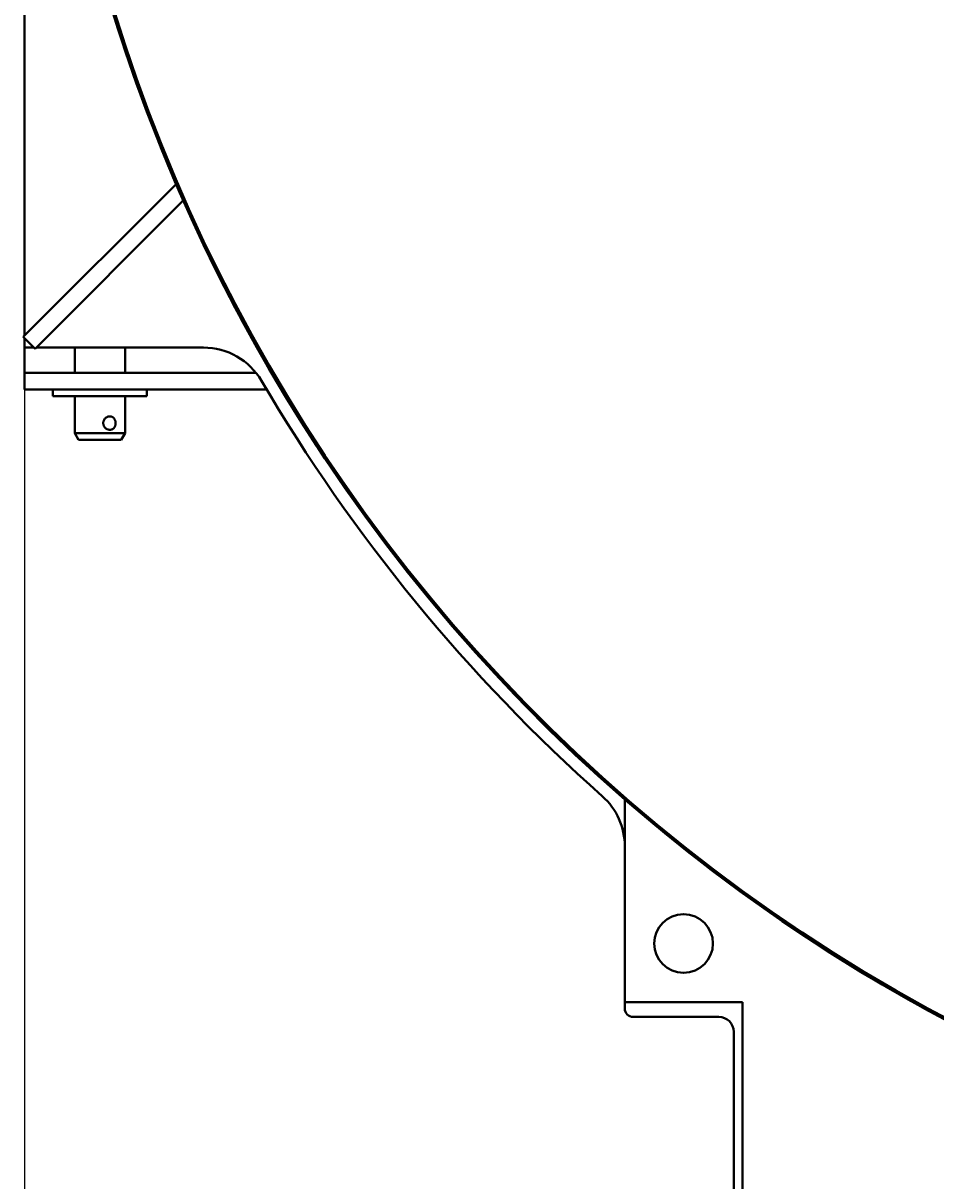
# Model space of a CAD drawing. Units: millimetres. Extents: x -279 to 6931, y -3242 to 2222.
# Drawn here: x 4874 to 5417, y -2841 to -2151 of the extents above; entities that cross this region are included whole.
import ezdxf

# ---------------------------------------------------------------- set-up
doc = ezdxf.new("R2010")
doc.units = ezdxf.units.MM
doc.linetypes.add('K5LT_BASIC', pattern=[0])
doc.linetypes.add('K5LT_THIN', pattern=[0])
doc.styles.add('KDIMTEXTSTYLE', font='GOST_AU.SHX', dxfattribs={"width": 0.96, "oblique": 15, "height": 5})
doc.dimstyles.new('KDIMSTYLE (1.00)', dxfattribs={"dimtxt": 5, "dimasz": 1, "dimexe": 2, "dimexo": 0, "dimgap": 1, "dimtad": 1, "dimtxsty": 'KDIMTEXTSTYLE', "dimsah": 1, "dimcen": 0, "dimdle": 1, "dimadec": 0, "dimazin": 0, "dimtfac": 0.667, "dimtmove": 0, "dimatfit": 3, "dimfxl": 1, "dimtvp": 1, "dimtolj": 1, "dimtzin": 0, "dimarcsym": 0})

# ---------------------------------------------------------------- blocks, each defined once
blk = doc.blocks.new('KDIMARROW_01')
blk.add_hatch(color=0).paths.add_polyline_path([(0, 0), (-15, 1.97), (-13.5, 0), (-15, -1.97)])
at = {"color": 0, "linetype": 'K5LT_THIN', "lineweight": 20}
for p, q in [((-13.5, 0), (-15, 1.97)), ((-15, 1.97), (0, 0)), ((0, 0), (-15, -1.97)), ((-15, -1.97), (-13.5, 0)), ((0, 0), (-1, 0))]:
    blk.add_line(p, q, dxfattribs=at)

msp = doc.modelspace()

# ---------------------------------------------------------------- linework, layer by layer
at = {"color": 5, "linetype": 'K5LT_BASIC', "lineweight": 40, "true_color": 0x0000ff}
for p, q in [((4874.408, -2337.065), (4874.408, -1351.207)), ((4873.688, -2337.785), (4964.728, -2246.744)), ((4880.759, -2344.856), (4969.021, -2256.594)), ((4880.759, -2344.856), (4873.688, -2337.785)), ((4874.408, -2344.136), (4874.408, -2338.505)), ((4874.408, -2353.136), (4874.408, -2344.136)), ((4880.038, -2344.136), (4874.408, -2344.136)), ((4981.062, -2344.136), (4881.479, -2344.136)), ((4904.408, -2359.136), (4904.408, -2344.136)), ((4934.408, -2359.136), (4934.408, -2344.136)), ((4874.408, -2359.136), (4874.408, -2353.136)), ((4904.408, -2359.136), (4874.408, -2359.136)), ((4874.408, -2359.136), (4874.408, -2369.136)), ((5012.287, -2359.136), (4904.408, -2359.136)), ((4904.408, -2369.136), (4874.408, -2369.136)), ((4891.408, -2369.136), (4891.408, -2373.136)), ((5018.657, -2369.136), (4904.408, -2369.136)), ((4947.408, -2369.136), (4947.408, -2373.136)), ((4891.531, -2373.136), (4891.408, -2373.136)), ((4947.408, -2373.136), (4891.531, -2373.136)), ((4904.408, -2395.136), (4904.408, -2373.136)), ((4934.408, -2395.136), (4934.408, -2373.136)), ((4906.717, -2399.136), (4904.408, -2395.136)), ((4904.408, -2395.136), (4934.408, -2395.136)), ((4906.717, -2399.136), (4932.098, -2399.136)), ((4932.098, -2399.136), (4934.408, -2395.136)), ((5231.908, -2734.136), (5231.908, -2613.226)), ((5231.908, -2734.136), (5301.908, -2734.136)), ((5231.908, -2737.836), (5231.908, -2734.136)), ((5301.908, -2734.136), (5301.908, -2914.136)), ((5287.808, -2742.836), (5236.908, -2742.836)), ((5296.808, -2896.436), (5296.808, -2751.836))]:
    msp.add_line(p, q, dxfattribs=at)
msp.add_circle((5266.908, -2699.136), 17.5, dxfattribs=at)
for centre, radius, start, end in [((5901.908, -1844.136), 1020, 297.437729, 180), ((5901.908, -1844.136), 1020, 297.564386, 242.435614), ((5901.908, -1844.136), 1019.5, 297.452319, 180), ((5901.908, -1844.136), 1019, 89.156558, 242.533074), ((5901.908, -1844.136), 1020, 180, 242.562271), ((5901.908, -1844.136), 1019.5, 180, 242.547681), ((4981.062, -2384.136), 40, 30.388112, 90), ((5901.908, -1844.136), 1027.5, 210.388112, 228.309589), ((5191.908, -2641.291), 40, 0, 48.309589), ((5236.908, -2737.836), 5, 180, 270), ((5287.808, -2751.836), 9, 0, 90)]:
    msp.add_arc(centre, radius, start, end, dxfattribs=at)
for points, knots in [([(4925.28, -2385.136), (4925.09, -2385.136), (4924.732, -2385.166), (4924.22, -2385.288), (4923.713, -2385.483), (4923.169, -2385.787), (4922.639, -2386.214), (4922.238, -2386.667), (4921.951, -2387.091), (4921.744, -2387.48), (4921.573, -2387.916), (4921.449, -2388.383), (4921.384, -2388.879), (4921.384, -2389.364), (4921.437, -2389.803), (4921.533, -2390.22), (4921.683, -2390.657), (4921.897, -2391.092), (4922.194, -2391.547), (4922.553, -2391.965), (4922.993, -2392.35), (4923.464, -2392.659), (4923.9, -2392.865), (4924.296, -2393), (4924.655, -2393.086), (4924.99, -2393.128), (4925.203, -2393.136), (4925.28, -2393.136)], [0, 0, 0, 0, 1.3752525, 2.5646775, 3.6967919, 5.1421022, 6.8209624, 8.2841582, 9.1875682, 10.2405749, 11.2188624, 12.3016461, 13.4513699, 14.541565, 15.5204683, 16.3908577, 17.3894706, 18.5933009, 19.6140728, 21.018742, 22.2787615, 23.5511399, 24.8500652, 25.591392, 26.4675176, 27.441877, 28, 28, 28, 28]), ([(4925.28, -2393.136), (4925.47, -2393.136), (4925.833, -2393.105), (4926.338, -2392.975), (4926.801, -2392.774), (4927.233, -2392.5), (4927.626, -2392.152), (4927.921, -2391.796), (4928.126, -2391.484), (4928.267, -2391.228), (4928.408, -2390.925), (4928.552, -2390.532), (4928.68, -2390.017), (4928.75, -2389.45), (4928.752, -2388.846), (4928.684, -2388.274), (4928.543, -2387.698), (4928.323, -2387.124), (4928.034, -2386.625), (4927.728, -2386.238), (4927.41, -2385.919), (4927.051, -2385.646), (4926.627, -2385.414), (4926.183, -2385.248), (4925.725, -2385.154), (4925.415, -2385.136), (4925.28, -2385.136)], [0, 0, 0, 0, 1.3255073, 2.5550596, 3.7000327, 4.9392643, 6.2115056, 7.4183059, 8.1609905, 8.7793678, 9.3990905, 10.4086813, 11.552386, 12.8547706, 14.0801208, 15.4146585, 16.5552418, 17.9405354, 19.4899614, 20.4777106, 21.3687221, 22.6692623, 23.6869193, 24.8299075, 26.0558112, 27, 27, 27, 27])]:
    msp.add_open_spline(points, degree=3, knots=knots, dxfattribs=at)

# ---------------------------------------------------------------- dimensions: what is measured, and where the dimension line sits
at = {"color": 7}
msp.add_linear_dim(base=(4874.408, -3240.083), p1=(6929.408, -2369.136), p2=(4874.408, -2369.136), location=(5901.908, -3240.083), dimstyle='KDIMSTYLE (1.00)', override={"dimexo": 0, "dimpost": '\\H40.0;\\W0.965;\\Q15;<>', "dimblk1": 'KDIMARROW_01', "dimblk2": 'KDIMARROW_01', "dimse1": 0, "dimse2": 0, "dimclrt": 7, "dimtolj": 1}, dxfattribs=at).render()

doc.saveas('drawing.dxf')
